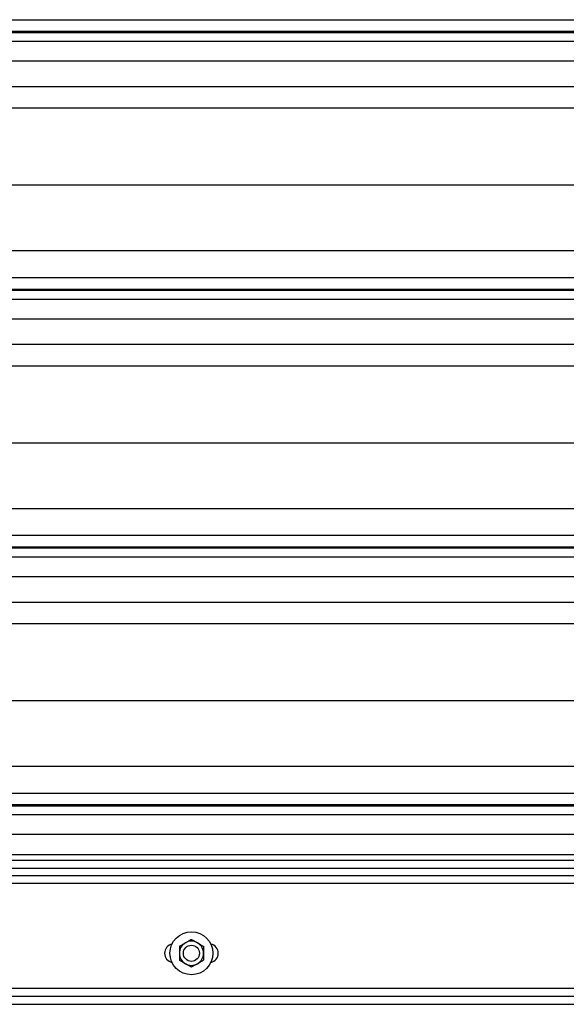
# Model space of a CAD drawing. Units: inches. Extents: x 170 to 284, y 215 to 248.
# Drawn here: x 181 to 182, y 220 to 221 of the extents above; entities that cross this region are included whole.
import ezdxf

# ---------------------------------------------------------------- set-up
doc = ezdxf.new("R2010")
doc.units = ezdxf.units.IN
doc.header["$LTSCALE"] = 0.25
doc.header["$MEASUREMENT"] = 0
doc.layers.add('RH BENCH MOUNT', color=7, linetype='Continuous')

msp = doc.modelspace()

# ---------------------------------------------------------------- linework, layer by layer
at = {"layer": 'RH BENCH MOUNT'}
for p, q in [((177.83703, 220.73901), (181.86935, 220.73901)), ((181.86935, 220.72953), (177.83703, 220.72953)), ((177.83703, 220.72889), (181.86935, 220.72889)), ((177.83703, 220.72187), (181.86935, 220.72187)), ((177.83703, 220.70618), (181.86935, 220.70618)), ((177.83703, 220.6858), (181.86935, 220.6858)), ((177.91358, 220.66872), (181.7928, 220.66872)), ((177.8672, 220.60733), (181.83919, 220.60733)), ((177.83703, 220.55494), (181.86935, 220.55494)), ((177.83703, 220.53356), (181.86935, 220.53356)), ((181.86935, 220.52408), (177.83703, 220.52408)), ((177.83703, 220.52344), (181.86935, 220.52344)), ((177.83703, 220.51642), (181.86935, 220.51642)), ((177.83703, 220.50074), (181.86935, 220.50074)), ((177.83703, 220.48035), (181.86935, 220.48035)), ((177.91358, 220.46327), (181.7928, 220.46327)), ((177.8672, 220.40188), (181.83919, 220.40188)), ((177.83703, 220.3495), (181.86935, 220.3495)), ((177.83703, 220.32812), (181.86935, 220.32812)), ((181.86935, 220.31863), (177.83703, 220.31863)), ((177.83703, 220.31799), (181.86935, 220.31799)), ((177.83703, 220.31097), (181.86935, 220.31097)), ((177.83703, 220.29529), (181.86935, 220.29529)), ((177.83703, 220.2749), (181.86935, 220.2749)), ((177.91358, 220.25783), (181.7928, 220.25783)), ((177.8672, 220.19643), (181.83919, 220.19643)), ((177.83703, 220.14405), (181.86935, 220.14405)), ((177.83703, 220.12267), (181.86935, 220.12267)), ((181.86935, 220.11318), (177.83703, 220.11318)), ((177.83703, 220.11254), (181.86935, 220.11254)), ((177.83703, 220.10553), (181.86935, 220.10553)), ((177.83703, 220.08984), (181.86935, 220.08984)), ((181.86935, 220.07345), (177.83703, 220.07345)), ((181.86935, 220.06886), (177.83703, 220.06886)), ((181.86935, 220.06267), (177.83703, 220.06267)), ((177.83703, 220.05706), (181.86935, 220.05706)), ((181.86935, 220.05064), (177.83703, 220.05064)), ((177.83703, 219.96718), (181.86935, 219.96718)), ((177.83703, 219.96075), (181.86935, 219.96075)), ((177.82868, 219.95433), (181.87771, 219.95433))]:
    msp.add_line(p, q, dxfattribs=at)
for radius in [0.01712, 0.00642]:
    msp.add_circle((181.38549, 219.995), radius, dxfattribs=at)
for centre, radius, start, end in [((181.37158, 219.995), 0.00749, 102.05152, 257.94848), ((181.38549, 219.995), 0.00962, 120, 180), ((181.38549, 219.995), 0.00962, 60, 120), ((181.38549, 219.995), 0.00962, 0, 60), ((181.3994, 219.995), 0.00749, 282.05152, 77.94848), ((181.38549, 219.995), 0.00962, 180, 240), ((181.38549, 219.995), 0.00962, 300, 0), ((181.38549, 219.995), 0.00962, 240, 300)]:
    msp.add_arc(centre, radius, start, end, dxfattribs=at)
for points, knots in [([(181.37587, 220.00055), (181.37662, 220.00098), (181.37814, 220.00186), (181.3798, 220.00282), (181.38066, 220.00332), (181.38068, 220.00333)], [0, 0, 0, 0, 0.483998, 0.985621, 1, 1, 1, 1]), ([(181.37587, 220.00055), (181.37587, 220.00008), (181.37587, 219.99832), (181.37587, 219.9964), (181.37587, 219.995)], [0, 0, 0, 0, 0.266157, 1, 1, 1, 1]), ([(181.38068, 220.00333), (181.38135, 220.00372), (181.38272, 220.00451), (181.38432, 220.00543), (181.38522, 220.00595), (181.38549, 220.00611)], [0, 0, 0, 0, 0.405721, 0.826099, 1, 1, 1, 1]), ([(181.38549, 220.00611), (181.38624, 220.00567), (181.38776, 220.0048), (181.38942, 220.00384), (181.39028, 220.00334), (181.3903, 220.00333)], [0, 0, 0, 0, 0.483998, 0.985621, 1, 1, 1, 1]), ([(181.3903, 220.00333), (181.39097, 220.00294), (181.39234, 220.00215), (181.39394, 220.00123), (181.39485, 220.0007), (181.39511, 220.00055)], [0, 0, 0, 0, 0.405721, 0.826099, 1, 1, 1, 1]), ([(181.39511, 220.00055), (181.39511, 220.00008), (181.39511, 219.99832), (181.39511, 219.9964), (181.39511, 219.995)], [0, 0, 0, 0, 0.266157, 1, 1, 1, 1]), ([(181.37587, 219.995), (181.37587, 219.99487), (181.37587, 219.99332), (181.37587, 219.99142), (181.37587, 219.98977), (181.37587, 219.98944)], [0, 0, 0, 0, 0.066045, 0.812902, 1, 1, 1, 1]), ([(181.39511, 219.995), (181.39511, 219.99487), (181.39511, 219.99332), (181.39511, 219.99142), (181.39511, 219.98977), (181.39511, 219.98944)], [0, 0, 0, 0, 0.066045, 0.812902, 1, 1, 1, 1]), ([(181.38068, 219.98666), (181.38001, 219.98705), (181.37864, 219.98784), (181.37704, 219.98876), (181.37613, 219.98929), (181.37587, 219.98944)], [0, 0, 0, 0, 0.405721, 0.826099, 1, 1, 1, 1]), ([(181.38549, 219.98389), (181.38474, 219.98432), (181.38322, 219.9852), (181.38156, 219.98616), (181.3807, 219.98665), (181.38068, 219.98666)], [0, 0, 0, 0, 0.483998, 0.985621, 1, 1, 1, 1]), ([(181.3903, 219.98666), (181.38963, 219.98628), (181.38826, 219.98548), (181.38666, 219.98456), (181.38576, 219.98404), (181.38549, 219.98389)], [0, 0, 0, 0, 0.405721, 0.826099, 1, 1, 1, 1]), ([(181.39511, 219.98944), (181.39436, 219.98901), (181.39284, 219.98813), (181.39118, 219.98717), (181.39032, 219.98668), (181.3903, 219.98666)], [0, 0, 0, 0, 0.483998, 0.985621, 1, 1, 1, 1])]:
    msp.add_open_spline(points, degree=3, knots=knots, dxfattribs=at)

doc.saveas('drawing.dxf')
